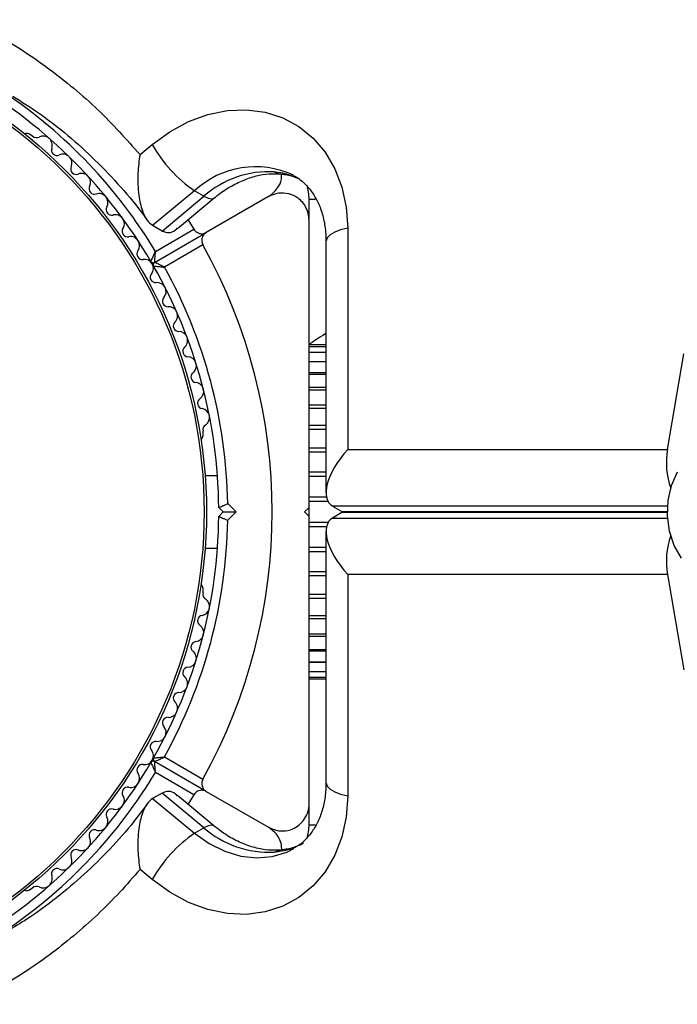
# Model space of a CAD drawing. Units: millimetres. Extents: x 1068 to 11501, y 367 to 9804.
# Drawn here: x 5437 to 5510, y 4059 to 4168 of the extents above; entities that cross this region are included whole.
import ezdxf

# ---------------------------------------------------------------- set-up
doc = ezdxf.new("R2010")
doc.units = ezdxf.units.MM

msp = doc.modelspace()

# ---------------------------------------------------------------- linework, layer by layer
at = {"color": 7, "linetype": 'Continuous', "lineweight": 25, "ltscale": 50}
for p, q in [((5438.91, 4154.91), (5438.5, 4155.15)), ((5450.8, 4152.86), (5452.14, 4153.98)), ((5456.84, 4148.85), (5452.2, 4145)), ((5457.88, 4148.25), (5456.84, 4148.85)), ((5453.24, 4144.4), (5457.88, 4148.25)), ((5454.94, 4144.69), (5458.97, 4148.03)), ((5465.02, 4148.21), (5458.14, 4144.23)), ((5469.52, 4145.78), (5469.52, 4147.92)), ((5456.11, 4145.66), (5456.77, 4144.59)), ((5453.24, 4144.4), (5452.2, 4145)), ((5452.51, 4142.14), (5456.77, 4144.59)), ((5473.8, 4144.73), (5473.8, 4120.21)), ((5452.41, 4140.93), (5458.14, 4144.23)), ((5457.77, 4142.86), (5453.51, 4140.41)), ((5471.39, 4143.23), (5471.39, 4115.42)), ((5469.69, 4131.78), (5469.52, 4131.85)), ((5471.39, 4131.78), (5469.52, 4131.78)), ((5471.39, 4131.57), (5469.52, 4131.57)), ((5471.39, 4130.94), (5469.52, 4130.94)), ((5509.22, 4120.21), (5511.02, 4130.78)), ((5471.39, 4129.91), (5469.52, 4129.91)), ((5471.39, 4128.51), (5469.52, 4128.51)), ((5471.39, 4126.77), (5469.52, 4126.77)), ((5471.39, 4124.73), (5469.52, 4124.73)), ((5457.78, 4121.76), (5457.78, 4122.24)), ((5473.8, 4120.21), (5509.22, 4120.21)), ((5459.38, 4117.28), (5458.01, 4117.28)), ((5460.52, 4114.2), (5461.44, 4113.28)), ((5472.12, 4113.94), (5473.16, 4113.35)), ((5460.02, 4113.28), (5459.52, 4113.78)), ((5459.52, 4112.78), (5460.02, 4113.28)), ((5460.02, 4113.28), (5461.44, 4113.28)), ((5461.44, 4113.28), (5460.52, 4112.36)), ((5469.02, 4113.28), (5469.52, 4113.78)), ((5469.52, 4112.78), (5469.02, 4113.28)), ((5469.52, 4112.78), (5469.52, 4113.78)), ((5473.16, 4113.21), (5472.12, 4112.61)), ((5471.39, 4111.13), (5471.39, 4083.32)), ((5458.01, 4109.28), (5459.38, 4109.28)), ((5473.8, 4106.34), (5473.8, 4081.82)), ((5509.22, 4106.34), (5473.8, 4106.34)), ((5509.22, 4106.34), (5511.02, 4095.78)), ((5457.78, 4104.31), (5457.78, 4104.79)), ((5469.52, 4101.83), (5471.39, 4101.83)), ((5469.52, 4099.78), (5471.39, 4099.78)), ((5469.52, 4098.04), (5471.39, 4098.04)), ((5469.52, 4096.64), (5471.39, 4096.64)), ((5469.52, 4095.61), (5471.39, 4095.61)), ((5469.52, 4094.99), (5471.39, 4094.99)), ((5469.52, 4094.78), (5471.39, 4094.78)), ((5458.14, 4082.32), (5452.41, 4085.63)), ((5453.51, 4086.15), (5457.77, 4083.69)), ((5456.77, 4081.96), (5452.51, 4084.41)), ((5458.14, 4082.32), (5465.02, 4078.35)), ((5453.24, 4082.15), (5452.2, 4081.55)), ((5452.2, 4081.55), (5456.84, 4077.7)), ((5457.88, 4078.3), (5453.24, 4082.15)), ((5458.97, 4078.52), (5454.94, 4081.87)), ((5456.77, 4081.96), (5456.11, 4080.89)), ((5469.52, 4078.64), (5469.52, 4080.77)), ((5456.84, 4077.7), (5457.88, 4078.3)), ((5452.14, 4072.57), (5450.8, 4073.69)), ((5438.5, 4071.4), (5438.91, 4071.64))]:
    msp.add_line(p, q, dxfattribs=at)
at = {"color": 8, "linetype": 'Continuous', "lineweight": 25, "ltscale": 50}
for p, q in [((5469.52, 4147.92), (5470.22, 4147.92)), ((5471.39, 4129.92), (5469.52, 4129.92)), ((5471.39, 4128.68), (5469.52, 4128.68)), ((5471.39, 4127.06), (5469.52, 4127.06)), ((5471.39, 4125.1), (5469.52, 4125.1)), ((5471.39, 4122.85), (5469.52, 4122.85)), ((5471.39, 4122.43), (5469.52, 4122.43)), ((5471.39, 4120.36), (5469.52, 4120.36)), ((5471.39, 4119.91), (5469.52, 4119.91)), ((5471.39, 4117.7), (5469.52, 4117.7)), ((5471.39, 4117.22), (5469.52, 4117.22)), ((5471.44, 4114.93), (5469.52, 4114.93)), ((5471.63, 4114.44), (5469.52, 4114.44)), ((5509.21, 4113.94), (5472.12, 4113.94)), ((5473.16, 4113.35), (5509.19, 4113.35)), ((5509.19, 4113.21), (5473.16, 4113.21)), ((5471.63, 4112.12), (5469.52, 4112.12)), ((5472.12, 4112.61), (5509.21, 4112.61)), ((5471.44, 4111.63), (5469.52, 4111.63)), ((5471.39, 4109.33), (5469.52, 4109.33)), ((5471.39, 4108.85), (5469.52, 4108.85)), ((5471.39, 4106.65), (5469.52, 4106.65)), ((5471.39, 4106.19), (5469.52, 4106.19)), ((5471.39, 4104.12), (5469.52, 4104.12)), ((5471.39, 4103.7), (5469.52, 4103.7)), ((5471.39, 4101.45), (5469.52, 4101.45)), ((5471.39, 4099.49), (5469.52, 4099.49)), ((5471.39, 4097.87), (5469.52, 4097.87)), ((5471.39, 4096.63), (5469.52, 4096.63)), ((5469.52, 4078.64), (5470.22, 4078.64))]:
    msp.add_line(p, q, dxfattribs=at)
at = {"color": 7, "linetype": 'Continuous', "lineweight": 25, "ltscale": 50, "flags": 128}
for points in [[(5452.14, 4153.98), (5454.1, 4155.4), (5456.17, 4156.52), (5458.31, 4157.31), (5460.47, 4157.75), (5462.6, 4157.84), (5464.66, 4157.56), (5466.6, 4156.94), (5468.38, 4155.98), (5469.96, 4154.7), (5471.3, 4153.13), (5472.37, 4151.3), (5473.16, 4149.27), (5473.64, 4147.06), (5473.8, 4144.73)], [(5510.76, 4108.16), (5509.96, 4109.58), (5509.43, 4111.16), (5509.2, 4112.85), (5509.27, 4114.55), (5509.66, 4116.2), (5510.33, 4117.71)], [(5473.8, 4081.82), (5473.64, 4079.49), (5473.16, 4077.29), (5472.37, 4075.25), (5471.3, 4073.43), (5469.96, 4071.86), (5468.38, 4070.58), (5466.6, 4069.61), (5464.66, 4068.99), (5462.6, 4068.71), (5460.47, 4068.8), (5458.31, 4069.24), (5456.17, 4070.03), (5454.1, 4071.15), (5452.14, 4072.57)]]:
    msp.add_lwpolyline(points, dxfattribs=at)
at = {"color": 8, "linetype": 'Continuous', "lineweight": 25, "ltscale": 50, "flags": 128}
for points in [[(5465.66, 4150.94), (5466.19, 4150.74), (5466.33, 4150.72)], [(5457.88, 4148.25), (5458.34, 4148.03), (5458.71, 4147.95), (5458.96, 4148.03), (5458.97, 4148.03)], [(5473.8, 4144.73), (5473.01, 4144.53), (5472.36, 4144.27), (5471.86, 4143.97), (5471.54, 4143.65), (5471.4, 4143.31), (5471.39, 4143.23)], [(5471.39, 4083.32), (5471.4, 4083.24), (5471.54, 4082.9), (5471.86, 4082.58), (5472.36, 4082.28), (5473.01, 4082.03), (5473.8, 4081.82)], [(5458.97, 4078.52), (5458.96, 4078.52), (5458.71, 4078.6), (5458.34, 4078.53), (5457.88, 4078.3)], [(5456.84, 4077.7), (5458.46, 4076.55), (5460.18, 4075.7), (5461.95, 4075.17), (5463.72, 4074.97), (5465.43, 4075.12), (5467.04, 4075.61), (5467.82, 4076)], [(5465.66, 4075.61), (5466.19, 4075.81), (5466.33, 4075.83)]]:
    msp.add_lwpolyline(points, dxfattribs=at)
at = {"color": 7, "linetype": 'Continuous', "lineweight": 25, "ltscale": 2500}
for radius in [53.64, 53.38]:
    msp.add_circle((5404.52, 4113.28), radius, dxfattribs=at)
for centre, radius, start, end in [((5404.52, 4113.28), 55, 30.3108, 59.4791), ((5438.25, 4154.72), 0.5, 60, 117.1393), ((5439.34, 4155.34), 0.606, 224.9243, 297.4969), ((5440.08, 4153.92), 1, 340.1351, 117.4969), ((5441.59, 4153.37), 0.606, 160.1351, 294.3537), ((5465.88, 4161.83), 15.82, 209.7566, 235.1501), ((5442.26, 4151.91), 1, 336.9959, 114.3537), ((5443.73, 4151.28), 0.606, 156.9959, 291.2147), ((5444.32, 4149.78), 1, 333.857, 111.2147), ((5465.04, 4140.14), 10.83, 86.7341, 131.4611), ((5445.76, 4149.08), 0.606, 153.857, 288.0755), ((5464.52, 4147.92), 5, 360, 18.0725), ((5446.25, 4147.55), 1, 330.7179, 108.0755), ((5447.66, 4146.76), 0.606, 150.7179, 284.9365), ((5448.07, 4145.21), 1, 327.5788, 104.9365), ((5449.42, 4144.35), 0.606, 147.5788, 281.7974), ((5449.75, 4142.78), 1, 324.4397, 101.7974), ((5404.52, 4113.28), 60.91, 330.9407, 29.0593), ((5451.06, 4141.85), 0.606, 144.4397, 278.6583), ((5451.3, 4140.26), 1, 31.107, 98.6583), ((5452.26, 4141.19), 0.3, 210.3108, 300), ((5451.28, 4140.29), 1, 321.3417, 28.893), ((5452.56, 4140.67), 0.3, 120, 209.6892), ((5404.52, 4113.28), 55, 0.5209, 29.6892), ((5404.52, 4113.28), 56, 0.9408, 28.9768), ((5452.53, 4139.29), 0.606, 141.3417, 275.5602), ((5452.69, 4137.69), 1, 318.2026, 95.5602), ((5453.89, 4136.62), 0.606, 138.2026, 272.4212), ((5453.96, 4135.02), 1, 315.0635, 92.4212), ((5455.09, 4133.88), 0.606, 135.0635, 269.2821), ((5455.07, 4132.28), 1, 311.9245, 89.2821), ((5456.14, 4131.08), 0.606, 131.9245, 266.143), ((5456.04, 4129.48), 1, 308.7854, 86.143), ((5457.04, 4128.23), 0.606, 128.7854, 263.004), ((5456.85, 4126.64), 1, 305.6463, 83.004), ((5457.78, 4125.33), 0.606, 125.6463, 259.8649), ((5457.5, 4123.75), 1, 302.5073, 79.8649), ((5458.36, 4122.4), 0.606, 122.5073, 195.0401), ((5457.28, 4121.76), 0.5, 302.8607, 0), ((5517.58, 4118.72), 8.5, 169.846, 199.3539), ((5404.52, 4113.28), 55, 330.3108, 359.4791), ((5404.52, 4113.28), 56, 331.0232, 359.0592), ((5517.58, 4107.84), 8.5, 160.6461, 190.154), ((5457.28, 4104.79), 0.5, 0, 57.1393), ((5458.36, 4104.15), 0.606, 164.9243, 237.4969), ((5457.5, 4102.8), 1, 280.1351, 57.4969), ((5457.78, 4101.22), 0.606, 100.1351, 234.3537), ((5456.85, 4099.91), 1, 276.9959, 54.3537), ((5457.04, 4098.32), 0.606, 96.9959, 231.2147), ((5456.04, 4097.07), 1, 273.857, 51.2147), ((5456.14, 4095.47), 0.606, 93.857, 228.0755), ((5455.07, 4094.27), 1, 270.7179, 48.0755), ((5455.09, 4092.67), 0.606, 90.7179, 224.9365), ((5453.96, 4091.53), 1, 267.5788, 44.9365), ((5453.89, 4089.93), 0.606, 87.5788, 221.7974), ((5452.69, 4088.86), 1, 264.4397, 41.7974), ((5452.53, 4087.26), 0.606, 84.4397, 218.6583), ((5451.28, 4086.26), 1, 331.107, 38.6583), ((5451.3, 4086.29), 1, 261.3417, 328.893), ((5452.26, 4085.37), 0.3, 60, 149.6892), ((5452.56, 4085.89), 0.3, 150.3108, 240), ((5404.52, 4113.28), 55, 300.5209, 329.6892), ((5451.06, 4084.71), 0.606, 81.3417, 215.5603), ((5449.75, 4083.77), 1, 258.2026, 35.5603), ((5449.42, 4082.2), 0.606, 78.2026, 212.4212), ((5448.07, 4081.34), 1, 255.0635, 32.4212), ((5447.66, 4079.79), 0.606, 75.0635, 209.2821), ((5446.25, 4079), 1, 251.9245, 29.2821), ((5445.76, 4077.48), 0.606, 71.9245, 206.143), ((5465.04, 4086.42), 10.83, 228.5389, 273.2659), ((5464.52, 4078.64), 5, 342.3079, 0), ((5444.32, 4076.77), 1, 248.7854, 26.143), ((5465.88, 4064.72), 15.82, 124.8499, 150.2434), ((5443.73, 4075.27), 0.606, 68.7854, 203.004), ((5442.26, 4074.64), 1, 245.6463, 23.004), ((5441.59, 4073.18), 0.606, 65.6463, 199.8649), ((5440.08, 4072.64), 1, 242.5073, 19.8649), ((5438.25, 4071.83), 0.5, 242.8607, 300), ((5439.34, 4071.21), 0.606, 62.5073, 135.0401)]:
    msp.add_arc(centre, radius, start, end, dxfattribs=at)
at = {"color": 8, "linetype": 'Continuous', "lineweight": 25, "ltscale": 2500}
for centre, radius, start, end in [((5404.52, 4113.28), 56, 31.0232, 56.0086), ((5463.58, 4141.66), 9.86, 64.7501, 133.1622), ((5464.96, 4143.02), 7.95, 63.6441, 84.9561), ((5404.52, 4113.28), 56, 304.5968, 328.9768), ((5464.97, 4083.49), 7.91, 275.0044, 299.8415)]:
    msp.add_arc(centre, radius, start, end, dxfattribs=at)
at = {"color": 7, "linetype": 'Continuous', "lineweight": 25, "ltscale": 2500}
for centre, major_axis, start_param, end_param in [((5476.39, 4118.71), (4.55, 4.55), 1.691626, 3.262422), ((5477.43, 4118.11), (4.55, 4.55), 3.262422, 3.312282), ((5477.43, 4108.44), (4.55, -4.55), 2.970903, 3.020763), ((5476.39, 4107.84), (4.55, -4.55), 3.020763, 4.591559)]:
    msp.add_ellipse(centre, major_axis=major_axis, ratio=0.45315, start_param=start_param, end_param=end_param, dxfattribs=at)
at = {"color": 7, "linetype": 'Continuous', "lineweight": 25, "ltscale": 50}
for points, knots in [([(5431.85, 4167.81), (5433.88, 4166.71), (5437.95, 4164.51), (5442.62, 4160.98), (5446.96, 4157.16), (5449.28, 4154.56), (5450.8, 4152.86)], [0, 0, 0, 0, 0.286065, 0.574673, 0.723123, 1, 1, 1, 1]), ([(5436.73, 4159.34), (5437.68, 4158.73), (5439.79, 4157.4), (5442.84, 4155.02), (5445.88, 4152.28), (5448.68, 4149.29), (5450.59, 4147.05), (5451.49, 4145.74), (5451.61, 4145.57)], [0, 0, 0, 0, 0.1688821, 0.3713986, 0.5726155, 0.7723806, 0.9706173, 1, 1, 1, 1]), ([(5450.8, 4152.86), (5450.8, 4152.86), (5450.68, 4152.19), (5450.51, 4150.68), (5450.58, 4148.51), (5450.97, 4146.75), (5451.52, 4145.56), (5451.97, 4145.19), (5452.2, 4145)], [0, 0, 0, 0, 0.001551, 0.228638, 0.497371, 0.701495, 0.850435, 1, 1, 1, 1]), ([(5458.97, 4148.03), (5459.2, 4148.21), (5459.89, 4148.77), (5461.1, 4149.52), (5462.58, 4150.2), (5464.03, 4150.62), (5465.3, 4150.78), (5466.04, 4150.74), (5466.35, 4150.72)], [0, 0, 0, 0, 0.09236, 0.282972, 0.473666, 0.665406, 0.859758, 1, 1, 1, 1]), ([(5465.02, 4148.21), (5465.39, 4148.49), (5466.01, 4148.98), (5466.46, 4149.91), (5466.48, 4150.47), (5466.48, 4150.62)], [0, 0, 0, 0, 0.505701, 0.865857, 1, 1, 1, 1]), ([(5466.35, 4150.72), (5466.54, 4150.7), (5467.18, 4150.62), (5467.85, 4150.46), (5468.27, 4150.23), (5468.32, 4150.21)], [0, 0, 0, 0, 0.270696, 0.912573, 1, 1, 1, 1]), ([(5467.79, 4150.54), (5467.89, 4150.49), (5468.4, 4150.25), (5469.12, 4149.6), (5469.97, 4148.59), (5470.63, 4147.38), (5471.11, 4145.96), (5471.36, 4144.53), (5471.38, 4143.59), (5471.39, 4143.23)], [0, 0, 0, 0, 0.046053, 0.237216, 0.404475, 0.563988, 0.733529, 0.897645, 1, 1, 1, 1]), ([(5469.52, 4145.61), (5469.51, 4145.86), (5469.47, 4146.35), (5469.17, 4147.09), (5468.71, 4147.71), (5468.07, 4148.23), (5467.17, 4148.6), (5466.06, 4148.66), (5465.38, 4148.36), (5465.02, 4148.21)], [0, 0, 0, 0, 0.108199, 0.21693, 0.318044, 0.42074, 0.572365, 0.780044, 1, 1, 1, 1]), ([(5469.52, 4113.78), (5469.52, 4115.68), (5469.52, 4119.48), (5469.52, 4125.19), (5469.52, 4130.86), (5469.52, 4137.76), (5469.52, 4142.58), (5469.52, 4145.61)], [0, 0, 0, 0, 0.173131, 0.346282, 0.524078, 0.701912, 1, 1, 1, 1]), ([(5453.24, 4144.4), (5453.49, 4144.32), (5453.98, 4144.15), (5454.58, 4144.34), (5454.86, 4144.65), (5454.92, 4144.72)], [0, 0, 0, 0, 0.440102, 0.878364, 1, 1, 1, 1]), ([(5456.77, 4144.59), (5456.81, 4144.53), (5456.9, 4144.4), (5457.12, 4144.23), (5457.41, 4144.1), (5457.78, 4144.08), (5458.02, 4144.18), (5458.14, 4144.23)], [0, 0, 0, 0, 0.122656, 0.251552, 0.440222, 0.700417, 1, 1, 1, 1]), ([(5458.14, 4144.23), (5458.06, 4144.18), (5457.88, 4144.05), (5457.7, 4143.77), (5457.63, 4143.44), (5457.65, 4143.15), (5457.71, 4142.96), (5457.76, 4142.88), (5457.77, 4142.86)], [0, 0, 0, 0, 0.2074964, 0.4900206, 0.6901746, 0.8451446, 0.9766016, 1, 1, 1, 1]), ([(5452.01, 4141.03), (5452.01, 4141.04), (5452.02, 4141.06), (5452.07, 4141.18), (5452.18, 4141.41), (5452.32, 4141.71), (5452.43, 4141.95), (5452.48, 4142.07), (5452.5, 4142.11), (5452.51, 4142.13), (5452.51, 4142.14), (5452.51, 4142.14)], [0, 0, 0, 0, 0.152931, 0.300824, 0.500336, 0.764174, 0.915267, 0.967829, 0.9877, 0.996345, 1, 1, 1, 1]), ([(5452.41, 4140.93), (5452.42, 4140.93), (5452.42, 4140.95), (5452.43, 4141.09), (5452.45, 4141.34), (5452.48, 4141.67), (5452.5, 4141.93), (5452.51, 4142.06), (5452.51, 4142.11), (5452.51, 4142.13), (5452.51, 4142.14), (5452.51, 4142.14)], [0, 0, 0, 0, 0.152871, 0.300746, 0.500302, 0.76421, 0.91477, 0.967575, 0.987593, 0.996347, 1, 1, 1, 1]), ([(5452.3, 4140.52), (5452.31, 4140.52), (5452.33, 4140.52), (5452.47, 4140.5), (5452.72, 4140.48), (5453.04, 4140.45), (5453.31, 4140.43), (5453.44, 4140.41), (5453.49, 4140.41), (5453.5, 4140.41), (5453.51, 4140.41), (5453.51, 4140.41)], [0, 0, 0, 0, 0.152931, 0.300824, 0.500336, 0.764174, 0.915267, 0.967829, 0.9877, 0.996345, 1, 1, 1, 1]), ([(5453.51, 4140.41), (5453.51, 4140.41), (5453.51, 4140.41), (5453.49, 4140.42), (5453.45, 4140.44), (5453.33, 4140.49), (5453.09, 4140.61), (5452.79, 4140.75), (5452.56, 4140.86), (5452.44, 4140.92), (5452.42, 4140.92), (5452.41, 4140.93)], [0, 0, 0, 0, 0.003653, 0.012407, 0.032425, 0.08523, 0.23579, 0.499698, 0.699254, 0.847129, 1, 1, 1, 1]), ([(5471.39, 4133.05), (5471.37, 4133.04), (5470.95, 4132.76), (5470.34, 4132.37), (5469.65, 4131.94), (5469.57, 4131.88), (5469.52, 4131.85)], [0, 0, 0, 0, 0.022096, 0.3605446, 0.6798914, 1, 1, 1, 1]), ([(5459.52, 4113.78), (5459.53, 4113.78), (5459.55, 4113.79), (5459.7, 4113.85), (5459.93, 4113.95), (5460.21, 4114.07), (5460.42, 4114.15), (5460.51, 4114.19), (5460.52, 4114.2)], [0, 0, 0, 0, 0.195087, 0.389951, 0.590936, 0.806149, 0.995339, 1, 1, 1, 1]), ([(5459.52, 4112.78), (5459.53, 4112.77), (5459.55, 4112.76), (5459.7, 4112.7), (5459.93, 4112.6), (5460.21, 4112.49), (5460.42, 4112.4), (5460.51, 4112.36), (5460.52, 4112.36)], [0, 0, 0, 0, 0.195086, 0.389949, 0.590933, 0.806145, 0.995339, 1, 1, 1, 1]), ([(5469.52, 4080.94), (5469.52, 4082.96), (5469.52, 4086.99), (5469.52, 4094.25), (5469.52, 4101.22), (5469.52, 4107.78), (5469.52, 4111.11), (5469.52, 4112.78)], [0, 0, 0, 0, 0.199035, 0.398898, 0.696528, 0.848269, 1, 1, 1, 1]), ([(5452.3, 4086.04), (5452.31, 4086.04), (5452.33, 4086.04), (5452.47, 4086.05), (5452.72, 4086.07), (5453.04, 4086.1), (5453.31, 4086.13), (5453.44, 4086.14), (5453.49, 4086.14), (5453.5, 4086.15), (5453.51, 4086.15), (5453.51, 4086.15)], [0, 0, 0, 0, 0.152931, 0.300824, 0.500336, 0.764174, 0.915267, 0.967829, 0.9877, 0.996345, 1, 1, 1, 1]), ([(5452.41, 4085.63), (5452.42, 4085.63), (5452.44, 4085.64), (5452.56, 4085.7), (5452.79, 4085.8), (5453.09, 4085.94), (5453.33, 4086.06), (5453.45, 4086.11), (5453.49, 4086.13), (5453.51, 4086.14), (5453.51, 4086.15), (5453.51, 4086.15)], [0, 0, 0, 0, 0.152871, 0.300746, 0.500302, 0.76421, 0.91477, 0.967575, 0.987593, 0.996347, 1, 1, 1, 1]), ([(5452.51, 4084.41), (5452.51, 4084.42), (5452.51, 4084.42), (5452.51, 4084.44), (5452.51, 4084.49), (5452.5, 4084.62), (5452.48, 4084.88), (5452.45, 4085.21), (5452.43, 4085.46), (5452.42, 4085.6), (5452.42, 4085.62), (5452.41, 4085.63)], [0, 0, 0, 0, 0.003653, 0.012407, 0.032425, 0.08523, 0.23579, 0.499698, 0.699254, 0.847129, 1, 1, 1, 1]), ([(5452.01, 4085.52), (5452.01, 4085.51), (5452.02, 4085.5), (5452.07, 4085.37), (5452.18, 4085.14), (5452.32, 4084.84), (5452.43, 4084.6), (5452.48, 4084.48), (5452.5, 4084.44), (5452.51, 4084.42), (5452.51, 4084.42), (5452.51, 4084.41)], [0, 0, 0, 0, 0.152931, 0.300824, 0.500336, 0.764174, 0.915267, 0.967829, 0.9877, 0.996345, 1, 1, 1, 1]), ([(5457.77, 4083.69), (5457.73, 4083.62), (5457.67, 4083.47), (5457.63, 4083.21), (5457.66, 4082.89), (5457.83, 4082.55), (5458.03, 4082.4), (5458.14, 4082.32)], [0, 0, 0, 0, 0.122656, 0.251552, 0.440222, 0.700417, 1, 1, 1, 1]), ([(5454.92, 4081.83), (5454.86, 4081.9), (5454.58, 4082.21), (5453.98, 4082.4), (5453.49, 4082.24), (5453.24, 4082.15)], [0, 0, 0, 0, 0.121636, 0.559898, 1, 1, 1, 1]), ([(5458.14, 4082.32), (5458.06, 4082.36), (5457.86, 4082.45), (5457.52, 4082.47), (5457.2, 4082.37), (5456.96, 4082.2), (5456.83, 4082.05), (5456.78, 4081.97), (5456.77, 4081.96)], [0, 0, 0, 0, 0.207496, 0.490021, 0.690175, 0.845145, 0.976602, 1, 1, 1, 1]), ([(5471.39, 4083.32), (5471.39, 4083.05), (5471.37, 4082.22), (5471.18, 4080.92), (5470.76, 4079.49), (5470.15, 4078.25), (5469.36, 4077.2), (5468.59, 4076.45), (5468.02, 4076.15), (5467.81, 4076.04)], [0, 0, 0, 0, 0.076195, 0.235071, 0.39479, 0.55721, 0.724656, 0.900181, 1, 1, 1, 1]), ([(5452.2, 4081.55), (5451.97, 4081.37), (5451.52, 4080.99), (5450.97, 4079.81), (5450.58, 4078.04), (5450.51, 4075.87), (5450.68, 4074.36), (5450.8, 4073.69), (5450.8, 4073.69)], [0, 0, 0, 0, 0.149565, 0.298505, 0.502629, 0.771362, 0.998449, 1, 1, 1, 1]), ([(5451.61, 4080.99), (5451.12, 4080.32), (5449.83, 4078.55), (5447.51, 4075.93), (5444.65, 4073.1), (5441.57, 4070.5), (5438.72, 4068.4), (5436.83, 4067.28), (5436.1, 4066.85)], [0, 0, 0, 0, 0.115278, 0.30296, 0.492813, 0.684778, 0.878705, 1, 1, 1, 1]), ([(5465.02, 4078.35), (5465.45, 4078.17), (5466.19, 4077.86), (5467.35, 4078), (5468.21, 4078.41), (5468.85, 4078.99), (5469.28, 4079.68), (5469.5, 4080.37), (5469.52, 4080.77), (5469.52, 4080.94)], [0, 0, 0, 0, 0.266029, 0.455493, 0.596627, 0.709373, 0.822699, 0.923438, 1, 1, 1, 1]), ([(5466.35, 4075.83), (5466.15, 4075.82), (5465.5, 4075.78), (5464.31, 4075.88), (5462.77, 4076.28), (5461.24, 4076.95), (5459.97, 4077.73), (5459.23, 4078.31), (5458.97, 4078.52)], [0, 0, 0, 0, 0.090291, 0.299742, 0.502247, 0.699165, 0.893231, 1, 1, 1, 1]), ([(5466.5, 4075.82), (5466.48, 4076.07), (5466.44, 4076.76), (5465.93, 4077.68), (5465.33, 4078.12), (5465.02, 4078.35)], [0, 0, 0, 0, 0.214426, 0.595936, 1, 1, 1, 1]), ([(5468.43, 4076.4), (5468.38, 4076.37), (5467.94, 4076.11), (5467.23, 4075.94), (5466.55, 4075.86), (5466.35, 4075.83)], [0, 0, 0, 0, 0.083631, 0.73902, 1, 1, 1, 1]), ([(5450.8, 4073.69), (5450.06, 4072.84), (5447.77, 4070.2), (5443.54, 4066.26), (5437.97, 4062.06), (5433.9, 4059.85), (5431.85, 4058.74)], [0, 0, 0, 0, 0.1369828, 0.425323, 0.7113844, 1, 1, 1, 1])]:
    msp.add_open_spline(points, degree=3, knots=knots, dxfattribs=at)

doc.saveas('drawing.dxf')
